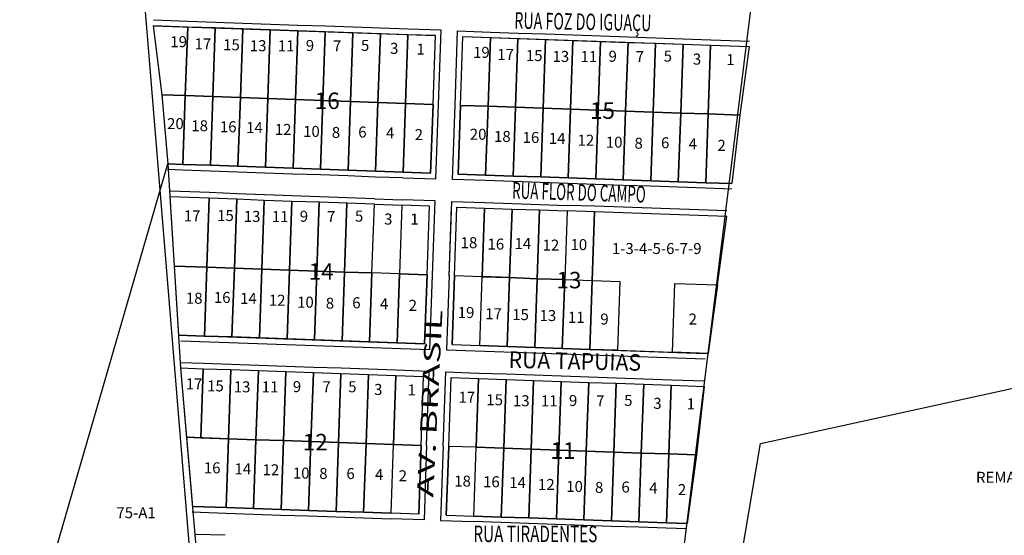
# Model space of a CAD drawing. Units: metres. Extents: x 423355 to 497533, y 7418034 to 7441460.
# Drawn here: x 440838 to 441196, y 7428009 to 7428196 of the extents above; entities that cross this region are included whole.
import ezdxf
from ezdxf.enums import TextEntityAlignment as Align

# ---------------------------------------------------------------- set-up
doc = ezdxf.new("R2010")
doc.units = ezdxf.units.M
for name, color, linetype in [('BAIRROS', 1, 'Continuous'), ('DESENHO_LOTES', 3, 'Continuous'), ('DESENHO_QUADRAS', 2, 'Continuous'), ('MEIO_FIO', 8, 'Continuous'), ('NOME_LOTES', 7, 'Continuous'), ('NOME_QUADRAS', 7, 'Continuous'), ('NOME_RUAS', 7, 'Continuous')]:
    doc.layers.add(name, color=color, linetype=linetype)
doc.styles.add('ARIAL', font='arial.ttf')

msp = doc.modelspace()

# ---------------------------------------------------------------- linework, layer by layer
at = {"layer": 'BAIRROS'}
for points in [[(440868.1307, 7428320.7015), (441117.48, 7428312.0304), (441056.8578, 7427823.3982)], [(440913.4582, 7427839.465), (440874.9348, 7428308.4576), (440868.1307, 7428320.7015)]]:
    msp.add_lwpolyline(points, dxfattribs=at)
at = {"layer": 'DESENHO_LOTES'}
for p, q in [((440898.3709, 7428168.6392), (440899.2364, 7428193.5436)), ((440899.2364, 7428193.5436), (440898.3709, 7428168.6392)), ((440908.3648, 7428168.2917), (440909.2303, 7428193.1961)), ((440909.2303, 7428193.1961), (440908.3648, 7428168.2917)), ((440918.3582, 7428167.9442), (440919.2243, 7428192.8486)), ((440919.2243, 7428192.8486), (440918.3582, 7428167.9442)), ((440928.3522, 7428167.5966), (440929.2182, 7428192.501)), ((440929.2182, 7428192.501), (440928.3522, 7428167.5966)), ((440938.3461, 7428167.2491), (440939.2122, 7428192.1535)), ((440939.2122, 7428192.1535), (440938.3461, 7428167.2491)), ((440949.2039, 7428191.806), (440948.3401, 7428166.9016)), ((440948.3401, 7428166.9016), (440949.2061, 7428191.8059)), ((440958.3301, 7428166.4735), (440959.1978, 7428191.4585)), ((440959.1995, 7428191.4584), (440958.3313, 7428166.4735)), ((440968.3247, 7428166.126), (440969.1935, 7428191.1109)), ((440969.1935, 7428191.1109), (440968.3247, 7428166.126)), ((440978.3186, 7428165.7784), (440979.1875, 7428190.7633)), ((440979.1875, 7428190.7633), (440978.3186, 7428165.7784)), ((441008.2944, 7428164.731), (441009.1633, 7428189.7159)), ((441009.1633, 7428189.7159), (441008.2944, 7428164.731)), ((441018.2952, 7428164.3832), (441019.1572, 7428189.3684)), ((441019.1572, 7428189.3684), (441018.2952, 7428164.3832)), ((441028.2892, 7428164.0357), (441029.1512, 7428189.0208)), ((441029.1512, 7428189.0208), (441028.2892, 7428164.0357)), ((441038.2831, 7428163.6881), (441039.1451, 7428188.6733)), ((441039.1451, 7428188.6733), (441038.2831, 7428163.6881)), ((441048.2771, 7428163.3406), (441049.1391, 7428188.3257)), ((441049.1391, 7428188.3257), (441048.2771, 7428163.3406)), ((441058.271, 7428162.9931), (441059.133, 7428187.9782)), ((441059.133, 7428187.9782), (441058.271, 7428162.9931)), ((441068.265, 7428162.6455), (441069.127, 7428187.6307)), ((441069.127, 7428187.6307), (441068.265, 7428162.6455)), ((441079.121, 7428187.2831), (441078.259, 7428162.298)), ((441078.259, 7428162.298), (441079.1278, 7428187.2829)), ((441088.2529, 7428161.9504), (441089.1218, 7428186.9353)), ((441089.1218, 7428186.9353), (441088.2529, 7428161.9504)), ((440889.876, 7428168.9346), (440898.3709, 7428168.6392)), ((440898.3709, 7428168.6392), (440889.876, 7428168.9346)), ((440897.5016, 7428143.6426), (440898.3709, 7428168.6392)), ((440898.3709, 7428168.6392), (440897.5016, 7428143.6426)), ((440898.3709, 7428168.6392), (440908.3648, 7428168.2917)), ((440908.3648, 7428168.2917), (440898.3709, 7428168.6392)), ((440907.4956, 7428143.2951), (440908.3648, 7428168.2917)), ((440908.3643, 7428168.2917), (440907.4956, 7428143.2951)), ((440908.3643, 7428168.2917), (440918.3582, 7428167.9442)), ((440918.3582, 7428167.9442), (440908.3643, 7428168.2917)), ((440917.4895, 7428142.9475), (440918.3582, 7428167.9442)), ((440918.3582, 7428167.9442), (440917.4895, 7428142.9475)), ((440918.3582, 7428167.9442), (440928.3522, 7428167.5966)), ((440928.3522, 7428167.5966), (440918.3582, 7428167.9442)), ((440927.4835, 7428142.6), (440928.3522, 7428167.5966)), ((440928.3522, 7428167.5966), (440927.4835, 7428142.6)), ((440928.3522, 7428167.5966), (440938.3461, 7428167.2491)), ((440938.3461, 7428167.2491), (440928.3522, 7428167.5966)), ((440937.4775, 7428142.2525), (440938.3461, 7428167.2491)), ((440938.3461, 7428167.2491), (440937.4775, 7428142.2525)), ((440938.3461, 7428167.2491), (440948.3401, 7428166.9016)), ((440948.3401, 7428166.9016), (440938.3461, 7428167.2491)), ((440947.4714, 7428141.9049), (440948.3401, 7428166.9016)), ((440948.3401, 7428166.9016), (440947.4714, 7428141.9049)), ((440948.3401, 7428166.9016), (440958.3301, 7428166.4735)), ((440958.3307, 7428166.4735), (440948.3401, 7428166.9016)), ((440957.4642, 7428141.5402), (440958.3307, 7428166.4735)), ((440958.3301, 7428166.4735), (440957.4642, 7428141.5402)), ((440968.3247, 7428166.126), (440958.3301, 7428166.4735)), ((440968.3247, 7428166.126), (440958.3307, 7428166.4735)), ((440958.3307, 7428166.4735), (440968.3247, 7428166.126)), ((440967.4558, 7428141.1411), (440968.3247, 7428166.126)), ((440968.3247, 7428166.126), (440967.4558, 7428141.1411)), ((440968.3247, 7428166.126), (440978.3186, 7428165.7784)), ((440978.3186, 7428165.7784), (440968.3247, 7428166.126)), ((440978.3186, 7428165.7784), (440977.4498, 7428140.7935)), ((440977.4504, 7428140.8107), (440978.3186, 7428165.7784)), ((440978.3186, 7428165.7784), (440988.3126, 7428165.4309)), ((440988.3126, 7428165.4309), (440978.3186, 7428165.7784)), ((441008.2944, 7428164.731), (440998.3004, 7428165.0785)), ((440998.3004, 7428165.0785), (441008.2944, 7428164.731)), ((441007.4256, 7428139.7461), (441008.2944, 7428164.731)), ((441008.2944, 7428164.731), (441007.4256, 7428139.7488)), ((441018.2952, 7428164.3832), (441008.2944, 7428164.731)), ((441008.2944, 7428164.731), (441018.2884, 7428164.3835)), ((441018.2884, 7428164.3835), (441017.4264, 7428139.3983)), ((441017.4264, 7428139.3983), (441018.2952, 7428164.3832)), ((441028.2892, 7428164.0357), (441018.2952, 7428164.3832)), ((441018.2952, 7428164.3832), (441028.2892, 7428164.0357)), ((441027.4203, 7428139.0508), (441028.2892, 7428164.0357)), ((441028.2892, 7428164.0357), (441027.4203, 7428139.0508)), ((441038.2831, 7428163.6881), (441028.2892, 7428164.0357)), ((441028.2892, 7428164.0357), (441038.2831, 7428163.6881)), ((441037.4143, 7428138.7032), (441038.2831, 7428163.6881)), ((441038.2831, 7428163.6881), (441037.4143, 7428138.7032)), ((441048.2771, 7428163.3406), (441038.2831, 7428163.6881)), ((441038.2831, 7428163.6881), (441048.2771, 7428163.3406)), ((441047.4082, 7428138.3557), (441048.2771, 7428163.3406)), ((441048.2771, 7428163.3406), (441047.4082, 7428138.3557)), ((441058.271, 7428162.9931), (441048.2771, 7428163.3406)), ((441048.2771, 7428163.3406), (441058.271, 7428162.9931)), ((441057.4022, 7428138.0082), (441058.271, 7428162.9931)), ((441058.271, 7428162.9931), (441057.4022, 7428138.0082)), ((441068.265, 7428162.6455), (441058.271, 7428162.9931)), ((441058.271, 7428162.9931), (441068.265, 7428162.6455)), ((441067.3962, 7428137.6606), (441068.265, 7428162.6455)), ((441068.265, 7428162.6455), (441067.3962, 7428137.6606)), ((441078.259, 7428162.298), (441068.265, 7428162.6455)), ((441068.265, 7428162.6455), (441078.259, 7428162.298)), ((441077.3901, 7428137.3131), (441078.259, 7428162.298)), ((441078.259, 7428162.298), (441077.3901, 7428137.3131)), ((441088.2529, 7428161.9504), (441078.259, 7428162.298)), ((441078.259, 7428162.298), (441088.2529, 7428161.9504)), ((441087.3841, 7428136.9656), (441088.2529, 7428161.9504)), ((441088.2529, 7428161.9504), (441087.3841, 7428136.9656)), ((441099.746, 7428161.5508), (441088.2529, 7428161.9504)), ((441088.2529, 7428161.9504), (441099.746, 7428161.5508)), ((440906.1855, 7428106.2494), (440907.06, 7428131.396)), ((440907.0606, 7428131.3959), (440906.1855, 7428106.2494)), ((440916.1795, 7428105.9019), (440917.0515, 7428130.9676)), ((440917.0515, 7428130.9676), (440916.1795, 7428105.9019)), ((440926.1734, 7428105.5543), (440927.0423, 7428130.5392)), ((440927.0423, 7428130.5392), (440926.1734, 7428105.5543)), ((440936.1674, 7428105.2068), (440937.0362, 7428130.1917)), ((440937.0362, 7428130.1917), (440936.1674, 7428105.2068)), ((440946.1614, 7428104.8592), (440947.0302, 7428129.8441)), ((440947.0302, 7428129.8441), (440946.1614, 7428104.8592)), ((440956.1553, 7428104.5117), (440957.0242, 7428129.4966)), ((440957.0242, 7428129.4966), (440956.1553, 7428104.5117)), ((440966.1493, 7428104.1642), (440967.0181, 7428129.1491)), ((440966.1493, 7428104.1642), (440967.0181, 7428129.1491)), ((440977.0121, 7428128.8015), (440976.1432, 7428103.8166)), ((440977.0121, 7428128.8015), (440976.1432, 7428103.8166)), ((441007.0186, 7428127.753), (441006.1507, 7428102.7937)), ((441006.1525, 7428102.8461), (441007.0186, 7428127.753)), ((441016.1464, 7428102.4973), (441017.0126, 7428127.4055)), ((441017.0126, 7428127.4055), (441016.1464, 7428102.4973)), ((441026.1386, 7428102.0974), (441027.0066, 7428127.0579)), ((441027.0066, 7428127.0579), (441026.1386, 7428102.0986)), ((441037.0005, 7428126.7104), (441036.1326, 7428101.7511)), ((441037.0005, 7428126.7104), (441036.1326, 7428101.7511)), ((441046.9954, 7428126.3897), (441046.1265, 7428101.4035)), ((441046.1266, 7428101.4048), (441046.9954, 7428126.3897)), ((441107.2639, 7428042.2536), (441404.3901, 7428107.1481)), ((440894.3349, 7428106.6754), (440906.1855, 7428106.2494)), ((440906.1855, 7428106.2494), (440894.3349, 7428106.6754)), ((440905.3167, 7428081.2645), (440906.1855, 7428106.2494)), ((440906.1855, 7428106.2494), (440905.3167, 7428081.2645)), ((440906.1855, 7428106.2494), (440916.1795, 7428105.9019)), ((440916.1795, 7428105.9019), (440906.1855, 7428106.2494)), ((440915.3106, 7428080.917), (440916.1795, 7428105.9019)), ((440916.1795, 7428105.9019), (440915.3106, 7428080.917)), ((440916.1795, 7428105.9019), (440926.1734, 7428105.5543)), ((440926.1734, 7428105.5543), (440916.1795, 7428105.9019)), ((440925.3046, 7428080.5694), (440926.1734, 7428105.5543)), ((440926.1734, 7428105.5543), (440925.3046, 7428080.5694)), ((440926.1734, 7428105.5543), (440936.1674, 7428105.2068)), ((440936.1674, 7428105.2068), (440926.1734, 7428105.5543)), ((440935.2985, 7428080.2219), (440936.1674, 7428105.2068)), ((440936.1674, 7428105.2068), (440935.2985, 7428080.2219)), ((440936.1674, 7428105.2068), (440946.1614, 7428104.8592)), ((440946.1614, 7428104.8592), (440936.1674, 7428105.2068)), ((440945.2925, 7428079.8743), (440946.1614, 7428104.8592)), ((440946.1614, 7428104.8592), (440945.2925, 7428079.8743)), ((440946.1614, 7428104.8592), (440956.1553, 7428104.5117)), ((440956.1553, 7428104.5117), (440946.1614, 7428104.8592)), ((440955.2865, 7428079.5268), (440956.1553, 7428104.5117)), ((440956.1553, 7428104.5117), (440955.2865, 7428079.5268)), ((440956.1553, 7428104.5117), (440966.1493, 7428104.1642)), ((440966.1493, 7428104.1642), (440956.1553, 7428104.5117)), ((440965.2804, 7428079.1793), (440966.1493, 7428104.1642)), ((440966.1493, 7428104.1642), (440965.2804, 7428079.1793)), ((440976.1432, 7428103.8166), (440966.1493, 7428104.1642)), ((440976.1432, 7428103.8166), (440966.1493, 7428104.1642)), ((440975.2744, 7428078.8317), (440976.1432, 7428103.8166)), ((440976.1432, 7428103.8166), (440975.2744, 7428078.8317)), ((440986.1372, 7428103.4691), (440976.1432, 7428103.8166)), ((440976.1432, 7428103.8166), (440986.1372, 7428103.4691)), ((440986.1372, 7428103.4691), (440976.1432, 7428103.8166)), ((441006.1511, 7428102.8065), (440996.1558, 7428103.1156)), ((441006.1507, 7428102.7937), (440996.1567, 7428103.1412)), ((441005.2818, 7428077.8088), (441006.1507, 7428102.7937)), ((441005.2818, 7428077.8088), (441006.1507, 7428102.7937)), ((441006.1507, 7428102.7937), (441016.1455, 7428102.4717)), ((441016.1464, 7428102.4973), (441006.1525, 7428102.8461)), ((441015.2758, 7428077.4613), (441016.1455, 7428102.4717)), ((441016.1455, 7428102.4717), (441015.2758, 7428077.4613)), ((441016.1455, 7428102.4717), (441026.1386, 7428102.0974)), ((441026.1386, 7428102.0986), (441016.1464, 7428102.4973)), ((441025.2698, 7428077.1137), (441026.1386, 7428102.0986)), ((441026.1386, 7428102.0974), (441025.2698, 7428077.1137)), ((441026.1386, 7428102.0986), (441036.1326, 7428101.7511)), ((441036.1326, 7428101.7511), (441026.1386, 7428102.0974)), ((441035.2637, 7428076.7662), (441036.1326, 7428101.7511)), ((441036.1326, 7428101.7511), (441035.2637, 7428076.7662)), ((441036.1326, 7428101.7511), (441046.1266, 7428101.4048)), ((441036.1326, 7428101.7511), (441046.1265, 7428101.4035)), ((441045.2577, 7428076.4186), (441046.1265, 7428101.4035)), ((441046.1265, 7428101.4035), (441045.2577, 7428076.4186)), ((441046.1265, 7428101.4035), (441056.1205, 7428101.0573)), ((441046.1265, 7428101.4035), (441056.1205, 7428101.056)), ((441056.1205, 7428101.0573), (441055.2516, 7428076.0711)), ((441056.1205, 7428101.056), (441055.2516, 7428076.0711)), ((441075.2395, 7428075.376), (441076.1084, 7428100.3609)), ((441075.2395, 7428075.376), (441076.1084, 7428100.3609)), ((441076.1084, 7428100.3609), (441091.599, 7428099.8222)), ((441076.1084, 7428100.3609), (441091.599, 7428099.8222)), ((440904.0309, 7428044.2869), (440904.8997, 7428069.2718)), ((440904.8997, 7428069.2718), (440904.0309, 7428044.2869)), ((440914.0248, 7428043.9393), (440914.8937, 7428068.9242)), ((440914.8936, 7428068.9242), (440914.0248, 7428043.9393)), ((440924.0188, 7428043.5918), (440924.8876, 7428068.5767)), ((440924.8876, 7428068.5767), (440924.0188, 7428043.5918)), ((440934.8815, 7428068.2291), (440934.0127, 7428043.2442)), ((440934.0128, 7428043.2442), (440934.8815, 7428068.2291)), ((440944.0066, 7428042.8967), (440944.8755, 7428067.8816)), ((440944.8755, 7428067.8816), (440944.0066, 7428042.8967)), ((440954.0006, 7428042.5492), (440954.8694, 7428067.5341)), ((440954.8694, 7428067.5341), (440954.0006, 7428042.5492)), ((440963.9945, 7428042.2016), (440964.8634, 7428067.1865)), ((440964.8634, 7428067.1865), (440963.9945, 7428042.2016)), ((440973.9885, 7428041.8541), (440974.8574, 7428066.839)), ((440974.8573, 7428066.839), (440973.9885, 7428041.8541)), ((441003.9959, 7428040.8312), (441004.8648, 7428065.816)), ((441004.8648, 7428065.816), (441003.9959, 7428040.8312)), ((441013.9899, 7428040.4836), (441014.8587, 7428065.4685)), ((441014.8587, 7428065.4685), (441013.9899, 7428040.4836)), ((441023.9839, 7428040.1361), (441024.8527, 7428065.121)), ((441024.8527, 7428065.121), (441023.9839, 7428040.1361)), ((441034.8467, 7428064.7734), (441033.9778, 7428039.7885)), ((441033.9779, 7428039.7917), (441034.8467, 7428064.7734)), ((441043.9663, 7428039.4444), (441044.8406, 7428064.4259)), ((441044.8406, 7428064.4259), (441043.9663, 7428039.4444)), ((441053.966, 7428039.0999), (441054.8346, 7428064.0784)), ((441054.8346, 7428064.0784), (441053.966, 7428039.0999)), ((441063.9599, 7428038.7523), (441064.8285, 7428063.7308)), ((441064.8285, 7428063.7308), (441063.9599, 7428038.7523)), ((441073.9539, 7428038.4048), (441074.8225, 7428063.3833)), ((441074.8225, 7428063.3833), (441073.9539, 7428038.4048)), ((440904.0309, 7428044.2869), (440898.791, 7428044.4691)), ((440898.791, 7428044.4691), (440904.0309, 7428044.2869)), ((440914.0248, 7428043.9393), (440898.791, 7428044.4691)), ((440914.0248, 7428043.9393), (440904.0309, 7428044.2869)), ((440904.0309, 7428044.2869), (440914.0248, 7428043.9393)), ((440913.1545, 7428018.9118), (440914.0248, 7428043.9393)), ((440914.0248, 7428043.9393), (440913.1545, 7428018.9118)), ((440914.0248, 7428043.9393), (440924.0188, 7428043.5918)), ((440924.0188, 7428043.5918), (440914.0248, 7428043.9393)), ((440923.1485, 7428018.5643), (440924.0188, 7428043.5918)), ((440924.0188, 7428043.5918), (440923.1485, 7428018.5643)), ((440924.0188, 7428043.5918), (440934.0128, 7428043.2442)), ((440934.0128, 7428043.2442), (440924.0188, 7428043.5918)), ((440933.1424, 7428018.2167), (440934.0128, 7428043.2442)), ((440934.0127, 7428043.2442), (440933.1424, 7428018.2167)), ((440944.0066, 7428042.8967), (440934.0127, 7428043.2442)), ((440934.0128, 7428043.2442), (440944.0066, 7428042.8967)), ((440943.1364, 7428017.8692), (440944.0066, 7428042.8967)), ((440944.0066, 7428042.8967), (440943.1364, 7428017.8692)), ((440944.0066, 7428042.8967), (440954.0006, 7428042.5492)), ((440954.0006, 7428042.5492), (440944.0066, 7428042.8967)), ((440953.1303, 7428017.5217), (440954.0006, 7428042.5492)), ((440954.0006, 7428042.5492), (440953.1303, 7428017.5217)), ((440954.0006, 7428042.5492), (440963.9945, 7428042.2016)), ((440963.9945, 7428042.2016), (440954.0006, 7428042.5492)), ((440963.1257, 7428017.2167), (440963.9945, 7428042.2016)), ((440963.9945, 7428042.2016), (440963.1257, 7428017.2167)), ((440963.9945, 7428042.2016), (440973.9885, 7428041.8541)), ((440973.9885, 7428041.8541), (440963.9945, 7428042.2016)), ((440973.1197, 7428016.8692), (440973.9885, 7428041.8541)), ((440973.1197, 7428016.8692), (440973.9885, 7428041.8541)), ((440983.9832, 7428041.5271), (440973.9885, 7428041.8541)), ((440973.9885, 7428041.8541), (440983.9824, 7428041.5065)), ((440973.9885, 7428041.8541), (440983.9832, 7428041.5271)), ((441003.9959, 7428040.8312), (440994.002, 7428041.1787)), ((441003.9959, 7428040.8312), (440994.002, 7428041.1787)), ((441003.1271, 7428015.8463), (441003.9959, 7428040.8312)), ((441003.1271, 7428015.8463), (441003.9959, 7428040.8312)), ((441013.9899, 7428040.4836), (441003.9959, 7428040.8312)), ((441003.9959, 7428040.8312), (441013.9899, 7428040.4836)), ((441013.121, 7428015.4987), (441013.9899, 7428040.4836)), ((441013.9899, 7428040.4836), (441013.121, 7428015.4987)), ((441023.9839, 7428040.1361), (441013.9899, 7428040.4836)), ((441013.9899, 7428040.4836), (441023.9839, 7428040.1361)), ((441023.115, 7428015.1512), (441023.9839, 7428040.1361)), ((441023.9839, 7428040.1361), (441023.115, 7428015.1512)), ((441033.9778, 7428039.7885), (441023.9839, 7428040.1361)), ((441023.9839, 7428040.1361), (441033.9778, 7428039.7885)), ((441033.109, 7428014.8036), (441033.9778, 7428039.7885)), ((441033.9778, 7428039.7885), (441033.109, 7428014.8036)), ((441033.9778, 7428039.7885), (441043.9663, 7428039.4444)), ((441043.9663, 7428039.4444), (441033.9779, 7428039.7917)), ((441043.1029, 7428014.4561), (441043.9663, 7428039.4444)), ((441043.9663, 7428039.4444), (441043.1029, 7428014.4561)), ((441053.9605, 7428039.1001), (441043.9663, 7428039.4444)), ((441043.9663, 7428039.4444), (441053.9605, 7428039.1001)), ((441053.9605, 7428039.1001), (441053.0969, 7428014.1086)), ((441053.0969, 7428014.1086), (441053.966, 7428039.0999)), ((441063.9599, 7428038.7523), (441053.966, 7428039.0999)), ((441053.966, 7428039.0999), (441063.9599, 7428038.7523)), ((441095.4474, 7427972.3868), (441107.2642, 7428042.2556)), ((441063.0908, 7428013.761), (441063.9599, 7428038.7523)), ((441063.9599, 7428038.7523), (441063.0908, 7428013.761)), ((441073.9539, 7428038.4048), (441063.9599, 7428038.7523)), ((441063.9599, 7428038.7523), (441073.9539, 7428038.4048)), ((441073.0848, 7428013.4135), (441073.9539, 7428038.4048)), ((441073.9539, 7428038.4048), (441073.0848, 7428013.4135)), ((441083.9478, 7428038.0573), (441073.9539, 7428038.4048)), ((441073.9539, 7428038.4048), (441083.9478, 7428038.0573))]:
    msp.add_line(p, q, dxfattribs=at)
at = {"layer": 'DESENHO_QUADRAS'}
for p, q in [((440886.7439, 7428193.9781), (440989.1814, 7428190.4158)), ((440899.2364, 7428193.5436), (440886.7439, 7428193.9781)), ((440886.7439, 7428193.9781), (440889.876, 7428168.9346)), ((440909.2303, 7428193.1961), (440899.2364, 7428193.5436)), ((440919.2243, 7428192.8486), (440909.2303, 7428193.1961)), ((440929.2182, 7428192.501), (440919.2243, 7428192.8486)), ((440939.2122, 7428192.1535), (440929.2182, 7428192.501)), ((440949.2061, 7428191.8059), (440939.2122, 7428192.1535)), ((440959.1978, 7428191.4585), (440949.2039, 7428191.806)), ((440969.1935, 7428191.1109), (440959.1995, 7428191.4584)), ((440979.1875, 7428190.7633), (440969.1935, 7428191.1109)), ((440989.1814, 7428190.4158), (440979.1875, 7428190.7633)), ((440988.3126, 7428165.4309), (440989.1814, 7428190.4158)), ((440998.3004, 7428165.0785), (440999.1693, 7428190.0634)), ((440999.1693, 7428190.0634), (441103.1133, 7428186.4488)), ((440999.1693, 7428190.0634), (441009.1633, 7428189.7159)), ((441009.1633, 7428189.7159), (441019.1572, 7428189.3684)), ((441019.1572, 7428189.3684), (441029.1512, 7428189.0208)), ((441029.1512, 7428189.0208), (441039.1451, 7428188.6733)), ((441039.1451, 7428188.6733), (441049.1391, 7428188.3257)), ((441049.1391, 7428188.3257), (441059.133, 7428187.9782)), ((441059.133, 7428187.9782), (441069.127, 7428187.6307)), ((441069.127, 7428187.6307), (441079.121, 7428187.2831)), ((441079.1278, 7428187.2829), (441089.1218, 7428186.9353)), ((441089.1218, 7428186.9353), (441103.1133, 7428186.4488)), ((441103.1133, 7428186.4488), (441099.746, 7428161.5508)), ((440889.876, 7428168.9346), (440892.0049, 7428143.8338)), ((440987.4437, 7428140.446), (440988.3126, 7428165.4309)), ((440988.3126, 7428165.4309), (440987.4437, 7428140.446)), ((440987.4437, 7428140.446), (440988.3126, 7428165.4309)), ((440997.4384, 7428140.0934), (440998.3004, 7428165.0785)), ((440998.3004, 7428165.0785), (440997.4384, 7428140.0934)), ((440997.4384, 7428140.0934), (440998.3004, 7428165.0785)), ((441099.746, 7428161.5508), (441096.8783, 7428136.6354)), ((440838.2272, 7427958.6511), (440892.0049, 7428143.8338)), ((440892.0049, 7428143.8338), (440896.6623, 7428069.5582)), ((440897.5016, 7428143.6426), (440892.0049, 7428143.8338)), ((440892.0049, 7428143.8338), (440897.5016, 7428143.6426)), ((440907.4956, 7428143.2951), (440897.5016, 7428143.6426)), ((440897.5016, 7428143.6426), (440907.4956, 7428143.2951)), ((440917.4895, 7428142.9475), (440907.4956, 7428143.2951)), ((440907.4956, 7428143.2951), (440917.4895, 7428142.9475)), ((440927.4835, 7428142.6), (440917.4895, 7428142.9475)), ((440917.4895, 7428142.9475), (440927.4835, 7428142.6)), ((440937.4775, 7428142.2525), (440927.4835, 7428142.6)), ((440927.4835, 7428142.6), (440937.4775, 7428142.2525)), ((440947.4714, 7428141.9049), (440937.4775, 7428142.2525)), ((440937.4775, 7428142.2525), (440947.4714, 7428141.9049)), ((440957.4642, 7428141.5402), (440947.4714, 7428141.9049)), ((440947.4714, 7428141.9049), (440957.4642, 7428141.5402)), ((440967.4558, 7428141.1411), (440957.4642, 7428141.5402)), ((440957.4642, 7428141.5402), (440967.4558, 7428141.1411)), ((440977.4498, 7428140.7935), (440967.4558, 7428141.1411)), ((440967.4558, 7428141.1411), (440977.4504, 7428140.8107)), ((440987.4437, 7428140.446), (440977.4498, 7428140.7935)), ((440977.4498, 7428140.7935), (440987.4437, 7428140.446)), ((440987.4437, 7428140.446), (440987.4437, 7428140.446)), ((440997.4384, 7428140.0934), (440997.4384, 7428140.0934)), ((440997.4384, 7428140.0934), (441007.4324, 7428139.7459)), ((441007.4324, 7428139.7459), (440997.4384, 7428140.0934)), ((441017.4264, 7428139.3983), (441007.4256, 7428139.7461)), ((441007.4324, 7428139.7459), (441017.4264, 7428139.3983)), ((441017.4264, 7428139.3983), (441027.4203, 7428139.0508)), ((441027.4203, 7428139.0508), (441017.4264, 7428139.3983)), ((441027.4203, 7428139.0508), (441037.4143, 7428138.7032)), ((441037.4143, 7428138.7032), (441027.4203, 7428139.0508)), ((441037.4143, 7428138.7032), (441047.4082, 7428138.3557)), ((441047.4082, 7428138.3557), (441037.4143, 7428138.7032)), ((441047.4082, 7428138.3557), (441057.4022, 7428138.0082)), ((441057.4022, 7428138.0082), (441047.4082, 7428138.3557)), ((441057.4022, 7428138.0082), (441067.3962, 7428137.6606)), ((441067.3962, 7428137.6606), (441057.4022, 7428138.0082)), ((441067.3962, 7428137.6606), (441077.3901, 7428137.3131)), ((441077.3901, 7428137.3131), (441067.3962, 7428137.6606)), ((441077.3901, 7428137.3131), (441087.3841, 7428136.9656)), ((441087.3841, 7428136.9656), (441077.3901, 7428137.3131)), ((441087.3841, 7428136.9656), (441096.8783, 7428136.6354)), ((441096.8783, 7428136.6354), (441087.3841, 7428136.9656)), ((440907.06, 7428131.396), (440892.7536, 7428131.8935)), ((440892.7536, 7428131.8935), (440894.3349, 7428106.6754)), ((440917.0515, 7428130.9676), (440907.0606, 7428131.3959)), ((440927.0423, 7428130.5392), (440917.0515, 7428130.9676)), ((440937.0362, 7428130.1917), (440927.0423, 7428130.5392)), ((440947.0302, 7428129.8441), (440937.0362, 7428130.1917)), ((440957.0242, 7428129.4966), (440947.0302, 7428129.8441)), ((440967.0181, 7428129.1491), (440957.0242, 7428129.4966)), ((440967.0181, 7428129.1491), (440977.0121, 7428128.8015)), ((440987.006, 7428128.454), (440977.0121, 7428128.8015)), ((440986.1372, 7428103.4691), (440987.006, 7428128.454)), ((440994.157, 7428103.1852), (440995.0259, 7428128.1701)), ((440996.1558, 7428103.1156), (440997.0247, 7428128.1005)), ((440997.0247, 7428128.1005), (441007.0186, 7428127.753)), ((441007.0186, 7428127.753), (441017.0126, 7428127.4055)), ((441017.0126, 7428127.4055), (441027.0066, 7428127.0579)), ((441027.0066, 7428127.0579), (441037.0005, 7428126.7104)), ((441046.9954, 7428126.3897), (441037.0005, 7428126.7104)), ((441094.9664, 7428124.7215), (441046.9954, 7428126.3897)), ((441091.599, 7428099.8222), (441094.9664, 7428124.7215)), ((440894.3349, 7428106.6754), (440895.9078, 7428081.5917)), ((440985.2683, 7428078.4842), (440986.1372, 7428103.4691)), ((440986.1372, 7428103.4691), (440985.2683, 7428078.4842)), ((440985.2683, 7428078.4842), (440986.1372, 7428103.4691)), ((440995.2879, 7428078.1563), (440996.1567, 7428103.1412)), ((440996.1567, 7428103.1412), (440995.2879, 7428078.1563)), ((441091.599, 7428099.8222), (441088.2317, 7428074.9242)), ((440905.3167, 7428081.2645), (440895.9078, 7428081.5917)), ((440895.9078, 7428081.5917), (440905.3167, 7428081.2645)), ((440896.8219, 7428081.5599), (440985.2683, 7428078.4842)), ((440915.3106, 7428080.917), (440905.3167, 7428081.2645)), ((440905.3167, 7428081.2645), (440915.3106, 7428080.917)), ((440925.3046, 7428080.5694), (440915.3106, 7428080.917)), ((440915.3106, 7428080.917), (440925.3046, 7428080.5694)), ((440935.2985, 7428080.2219), (440925.3046, 7428080.5694)), ((440925.3046, 7428080.5694), (440935.2985, 7428080.2219)), ((440945.2925, 7428079.8743), (440935.2985, 7428080.2219)), ((440935.2985, 7428080.2219), (440945.2925, 7428079.8743)), ((440955.2865, 7428079.5268), (440945.2925, 7428079.8743)), ((440945.2925, 7428079.8743), (440955.2865, 7428079.5268)), ((440965.2804, 7428079.1793), (440955.2865, 7428079.5268)), ((440955.2865, 7428079.5268), (440965.2804, 7428079.1793)), ((440975.2744, 7428078.8317), (440965.2804, 7428079.1793)), ((440965.2804, 7428079.1793), (440975.2744, 7428078.8317)), ((440985.2683, 7428078.4842), (440975.2744, 7428078.8317)), ((440975.2744, 7428078.8317), (440985.2683, 7428078.4842)), ((440985.2683, 7428078.4842), (440985.2683, 7428078.4842)), ((440995.2879, 7428078.1563), (440995.2879, 7428078.1563)), ((440995.2879, 7428078.1563), (441005.2818, 7428077.8088)), ((440995.2879, 7428078.1563), (441087.2323, 7428074.959)), ((441005.2818, 7428077.8088), (441015.2758, 7428077.4613)), ((441015.2758, 7428077.4613), (441005.2818, 7428077.8088)), ((441015.2758, 7428077.4613), (441025.2698, 7428077.1137)), ((441025.2698, 7428077.1137), (441015.2758, 7428077.4613)), ((441025.2698, 7428077.1137), (441035.2637, 7428076.7662)), ((441035.2637, 7428076.7662), (441025.2698, 7428077.1137)), ((441035.2637, 7428076.7662), (441045.2577, 7428076.4186)), ((441045.2577, 7428076.4186), (441035.2637, 7428076.7662)), ((441045.2577, 7428076.4186), (441055.2516, 7428076.0711)), ((441055.2516, 7428076.0711), (441045.2577, 7428076.4186)), ((441055.2516, 7428076.0711), (441075.2395, 7428075.376)), ((441075.2395, 7428075.376), (441088.2317, 7428074.9242)), ((441088.2317, 7428074.9242), (441075.2395, 7428075.376)), ((440896.6623, 7428069.5582), (440907.2412, 7427944.8725)), ((440904.8997, 7428069.2718), (440896.6623, 7428069.5582)), ((440896.6623, 7428069.5582), (440898.791, 7428044.4691)), ((440914.8937, 7428068.9242), (440904.8997, 7428069.2718)), ((440924.8876, 7428068.5767), (440914.8936, 7428068.9242)), ((440934.8815, 7428068.2291), (440924.8876, 7428068.5767)), ((440944.8755, 7428067.8816), (440934.8815, 7428068.2291)), ((440954.8694, 7428067.5341), (440944.8755, 7428067.8816)), ((440964.8634, 7428067.1865), (440954.8694, 7428067.5341)), ((440974.8574, 7428066.839), (440964.8634, 7428067.1865)), ((440984.8513, 7428066.4914), (440974.8573, 7428066.839)), ((440983.9824, 7428041.5065), (440984.8513, 7428066.4914)), ((440994.002, 7428041.1787), (440994.8708, 7428066.1636)), ((440994.8708, 7428066.1636), (441004.8648, 7428065.816)), ((441004.8648, 7428065.816), (441014.8587, 7428065.4685)), ((441014.8587, 7428065.4685), (441024.8527, 7428065.121)), ((441024.8527, 7428065.121), (441034.8467, 7428064.7734)), ((441034.8467, 7428064.7734), (441044.8406, 7428064.4259)), ((441044.8406, 7428064.4259), (441054.8346, 7428064.0784)), ((441054.8346, 7428064.0784), (441064.8285, 7428063.7308)), ((441064.8285, 7428063.7308), (441074.8225, 7428063.3833)), ((441074.8225, 7428063.3833), (441086.8153, 7428062.9662)), ((441086.8153, 7428062.9662), (441083.9478, 7428038.0573)), ((440898.791, 7428044.4691), (440900.9233, 7428019.3371)), ((440983.1143, 7428016.5422), (440983.9832, 7428041.5271)), ((440983.9832, 7428041.5271), (440983.1143, 7428016.5422)), ((440993.1331, 7428016.1938), (440994.002, 7428041.1787)), ((440994.002, 7428041.1787), (440993.1331, 7428016.1938)), ((441083.9478, 7428038.0573), (441080.5803, 7428013.1528)), ((440913.1545, 7428018.9118), (440900.9233, 7428019.3371)), ((440900.9233, 7428019.3371), (440913.1545, 7428018.9118)), ((440923.1485, 7428018.5643), (440913.1545, 7428018.9118)), ((440913.1545, 7428018.9118), (440923.1485, 7428018.5643)), ((440933.1424, 7428018.2167), (440923.1485, 7428018.5643)), ((440923.1485, 7428018.5643), (440933.1424, 7428018.2167)), ((440943.1364, 7428017.8692), (440933.1424, 7428018.2167)), ((440933.1424, 7428018.2167), (440943.1364, 7428017.8692)), ((440953.1303, 7428017.5217), (440943.1364, 7428017.8692)), ((440943.1364, 7428017.8692), (440953.1303, 7428017.5217)), ((440963.1257, 7428017.2167), (440953.1303, 7428017.5217)), ((440953.1303, 7428017.5217), (440963.1257, 7428017.2167)), ((440963.1257, 7428017.2167), (440973.1197, 7428016.8692)), ((440973.1197, 7428016.8692), (440963.1257, 7428017.2167)), ((440963.1257, 7428017.2167), (440973.1197, 7428016.8692)), ((440983.1143, 7428016.5422), (440973.1197, 7428016.8692)), ((440983.1143, 7428016.5422), (440983.1143, 7428016.5422)), ((440993.1331, 7428016.1938), (440993.1331, 7428016.1938)), ((440993.1331, 7428016.1938), (441003.1271, 7428015.8463)), ((441003.1271, 7428015.8463), (441013.121, 7428015.4987)), ((441013.121, 7428015.4987), (441003.1271, 7428015.8463)), ((441013.121, 7428015.4987), (441023.115, 7428015.1512)), ((441023.115, 7428015.1512), (441013.121, 7428015.4987)), ((441023.115, 7428015.1512), (441033.109, 7428014.8036)), ((441033.109, 7428014.8036), (441023.115, 7428015.1512)), ((441033.109, 7428014.8036), (441043.1029, 7428014.4561)), ((441043.1029, 7428014.4561), (441033.109, 7428014.8036)), ((441043.1029, 7428014.4561), (441053.0969, 7428014.1086)), ((441053.0969, 7428014.1086), (441043.1029, 7428014.4561)), ((441053.0969, 7428014.1086), (441063.0908, 7428013.761)), ((441063.0908, 7428013.761), (441053.0969, 7428014.1086)), ((441063.0908, 7428013.761), (441073.0848, 7428013.4135)), ((441073.0848, 7428013.4135), (441063.0908, 7428013.761)), ((441073.0848, 7428013.4135), (441080.5803, 7428013.1528)), ((441080.5803, 7428013.1528), (441073.0848, 7428013.4135))]:
    msp.add_line(p, q, dxfattribs=at)
at = {"layer": 'MEIO_FIO'}
for p, q in [((440899.3059, 7428195.5424), (440886.8134, 7428195.9768)), ((440909.2998, 7428195.1949), (440899.3059, 7428195.5424)), ((440919.2938, 7428194.8473), (440909.2998, 7428195.1949)), ((440929.2877, 7428194.4998), (440919.2938, 7428194.8473)), ((440939.2817, 7428194.1523), (440929.2877, 7428194.4998)), ((440949.2757, 7428193.8047), (440939.2817, 7428194.1523)), ((440959.2674, 7428193.4573), (440949.2734, 7428193.8048)), ((440969.263, 7428193.1097), (440959.2691, 7428193.4572)), ((440979.257, 7428192.7621), (440969.263, 7428193.1097)), ((440991.2497, 7428192.3451), (440979.257, 7428192.7621)), ((440990.3114, 7428165.3614), (440991.2497, 7428192.3451)), ((440996.3017, 7428165.1481), (440997.24, 7428192.1317)), ((440997.24, 7428192.1317), (441009.2328, 7428191.7147)), ((441009.2328, 7428191.7147), (441019.2267, 7428191.3672)), ((441019.2267, 7428191.3672), (441029.2207, 7428191.0196)), ((441029.2207, 7428191.0196), (441039.2146, 7428190.6721)), ((441039.2146, 7428190.6721), (441049.2086, 7428190.3245)), ((441049.2086, 7428190.3245), (441059.2026, 7428189.977)), ((441059.2026, 7428189.977), (441069.1965, 7428189.6295)), ((441069.1965, 7428189.6295), (441079.1905, 7428189.2819)), ((441079.1973, 7428189.2817), (441089.1913, 7428188.9341)), ((441089.1913, 7428188.9341), (441103.1828, 7428188.4476)), ((440989.373, 7428138.3777), (440990.3114, 7428165.3614)), ((440995.3707, 7428138.1641), (440996.3016, 7428165.1475)), ((440891.9354, 7428141.835), (440897.4321, 7428141.6438)), ((440897.4321, 7428141.6438), (440907.4261, 7428141.2963)), ((440907.4261, 7428141.2963), (440917.42, 7428140.9487)), ((440917.42, 7428140.9487), (440927.414, 7428140.6012)), ((440927.414, 7428140.6012), (440937.4079, 7428140.2537)), ((440937.4079, 7428140.2537), (440947.4019, 7428139.9061)), ((440947.3985, 7428139.9062), (440957.3913, 7428139.5415)), ((440957.3844, 7428139.5418), (440967.376, 7428139.1427)), ((440967.3897, 7428139.1422), (440977.3843, 7428138.8118)), ((440977.3803, 7428138.7947), (440989.373, 7428138.3777)), ((441007.3629, 7428137.7471), (440995.3707, 7428138.1641)), ((441017.3569, 7428137.3995), (441007.356, 7428137.7473)), ((441027.3508, 7428137.052), (441017.3569, 7428137.3995)), ((441037.3448, 7428136.7045), (441027.3508, 7428137.052)), ((441047.3387, 7428136.3569), (441037.3448, 7428136.7045)), ((441057.3327, 7428136.0094), (441047.3387, 7428136.3569)), ((441067.3267, 7428135.6618), (441057.3327, 7428136.0094)), ((441077.3206, 7428135.3143), (441067.3267, 7428135.6618)), ((440907.1295, 7428133.3948), (440892.8232, 7428133.8923)), ((440917.1371, 7428132.9657), (440907.1463, 7428133.3941)), ((440927.128, 7428132.5374), (440917.1371, 7428132.9657)), ((440937.1058, 7428132.1905), (440927.1118, 7428132.538)), ((440947.0997, 7428131.8429), (440937.1058, 7428132.1905)), ((440957.0937, 7428131.4954), (440947.0997, 7428131.8429)), ((441087.3146, 7428134.9668), (441077.3206, 7428135.3143)), ((441096.8088, 7428134.6366), (441087.3146, 7428134.9668)), ((440967.0876, 7428131.1479), (440957.0937, 7428131.4954)), ((440967.0876, 7428131.1479), (440977.0816, 7428130.8003)), ((440989.0743, 7428130.3833), (440977.0816, 7428130.8003)), ((440988.136, 7428103.3996), (440989.0743, 7428130.3833)), ((440994.157, 7428103.1852), (440995.0954, 7428130.1688)), ((440995.0954, 7428130.1688), (441007.0882, 7428129.7518)), ((441007.0882, 7428129.7518), (441017.0821, 7428129.4043)), ((441017.0821, 7428129.4043), (441027.0761, 7428129.0567)), ((441027.0761, 7428129.0567), (441037.07, 7428128.7092)), ((441047.0596, 7428128.3887), (441037.0647, 7428128.7094)), ((441095.0359, 7428126.7203), (441047.0649, 7428128.3885)), ((440987.1976, 7428076.4159), (440988.136, 7428103.3996)), ((440994.1579, 7428103.2107), (440993.2196, 7428076.2271)), ((440896.7524, 7428079.5611), (440987.1976, 7428076.4159)), ((440993.2196, 7428076.2271), (441087.1628, 7428072.9602)), ((440904.9692, 7428071.2705), (440896.7318, 7428071.557)), ((440914.9632, 7428070.923), (440904.9692, 7428071.2705)), ((440924.9571, 7428070.5755), (440914.9631, 7428070.923)), ((440934.951, 7428070.2279), (440924.9571, 7428070.5755)), ((440944.945, 7428069.8804), (440934.951, 7428070.2279)), ((440954.9389, 7428069.5328), (440944.945, 7428069.8804)), ((440964.9329, 7428069.1853), (440954.9389, 7428069.5328)), ((440974.9269, 7428068.8378), (440964.9329, 7428069.1853)), ((440986.9196, 7428068.4207), (440974.9268, 7428068.8378)), ((440985.9812, 7428041.437), (440986.9196, 7428068.4207)), ((440992.0032, 7428041.2482), (440992.9415, 7428068.2319)), ((440992.9415, 7428068.2319), (441004.9343, 7428067.8148)), ((441004.9343, 7428067.8148), (441014.9283, 7428067.4673)), ((441014.9283, 7428067.4673), (441024.9222, 7428067.1198)), ((441024.9222, 7428067.1198), (441034.9162, 7428066.7722)), ((441034.9162, 7428066.7722), (441044.9101, 7428066.4247)), ((441044.9101, 7428066.4247), (441054.9041, 7428066.0771)), ((441054.9041, 7428066.0771), (441064.8981, 7428065.7296)), ((441064.8981, 7428065.7296), (441074.892, 7428065.3821)), ((441074.892, 7428065.3821), (441086.8848, 7428064.965)), ((440985.9819, 7428041.4576), (440985.0437, 7428014.478)), ((440992.0032, 7428041.2482), (440991.0648, 7428014.2645)), ((440900.8538, 7428017.3384), (440913.085, 7428016.913)), ((440913.085, 7428016.913), (440923.079, 7428016.5655)), ((440923.079, 7428016.5655), (440933.0729, 7428016.2179)), ((440933.0729, 7428016.2179), (440943.0669, 7428015.8704)), ((440943.0669, 7428015.8704), (440953.0608, 7428015.5229)), ((440953.0694, 7428015.5226), (440963.0647, 7428015.2177)), ((440963.0562, 7428015.2179), (440973.0501, 7428014.8704)), ((440985.0437, 7428014.478), (440973.0543, 7428014.8703)), ((440991.0648, 7428014.2645), (441003.0576, 7428013.8475)), ((441013.0515, 7428013.4999), (441003.0576, 7428013.8475)), ((441023.0455, 7428013.1524), (441013.0515, 7428013.4999)), ((441033.0395, 7428012.8048), (441023.0455, 7428013.1524)), ((441043.0334, 7428012.4573), (441033.0395, 7428012.8048)), ((441053.0274, 7428012.1098), (441043.0334, 7428012.4573)), ((441063.0213, 7428011.7622), (441053.0274, 7428012.1098)), ((441073.0153, 7428011.4147), (441063.0213, 7428011.7622)), ((441080.5108, 7428011.154), (441073.0153, 7428011.4147)), ((440912.8712, 7428008.8459), (440902.0162, 7428009.1802))]:
    msp.add_line(p, q, dxfattribs=at)

# ---------------------------------------------------------------- texts
at = {"layer": 'NOME_LOTES', "ltscale": 2, "style": 'ARIAL'}
for s, p in [('19', (440892.9301, 7428186.2104)), ('17', (440901.7306, 7428185.4275)), ('15', (440912.1017, 7428185.0894)), ('13', (440921.7783, 7428184.7529)), ('11', (440931.9264, 7428184.7073)), ('9', (440942.1138, 7428184.8248)), ('7', (440951.9931, 7428184.6999)), ('5', (440962.1477, 7428184.8696)), ('3', (440972.7341, 7428183.8)), ('1', (440982.2968, 7428183.5287)), ('19', (441002.8553, 7428182.3424)), ('17', (441011.6559, 7428181.5596)), ('15', (441022.0327, 7428181.1809)), ('13', (441031.7093, 7428180.8444)), ('11', (441041.8573, 7428180.7988)), ('9', (441052.0447, 7428180.9163)), ('7', (441061.9241, 7428180.7914)), ('5', (441072.0787, 7428180.9611)), ('3', (441082.6651, 7428179.8915)), ('1', (441094.7898, 7428179.6988)), ('20', (440891.7411, 7428156.4404)), ('18', (440900.5416, 7428155.6575)), ('16', (440910.9127, 7428155.3194)), ('14', (440920.4357, 7428154.9882)), ('12', (440930.8696, 7428154.318)), ('10', (440941.128, 7428153.6066)), ('8', (440951.5581, 7428153.2439)), ('6', (440961.1656, 7428153.3895)), ('4', (440971.236, 7428153.0393)), ('2', (440981.6577, 7428152.437)), ('20', (441001.6663, 7428152.5724)), ('18', (441010.4668, 7428151.7895)), ('16', (441020.8436, 7428151.4109)), ('14', (441030.3666, 7428151.0797)), ('12', (441040.8005, 7428150.4095)), ('10', (441051.0589, 7428149.6981)), ('8', (441061.489, 7428149.3354)), ('6', (441071.0965, 7428149.481)), ('4', (441081.1669, 7428149.1308)), ('2', (441091.5887, 7428148.5286)), ('17', (440897.8113, 7428122.9324)), ('15', (440909.923, 7428123.0471)), ('13', (440919.5996, 7428122.7106)), ('11', (440929.7476, 7428122.665)), ('9', (440939.935, 7428122.7825)), ('7', (440949.8144, 7428122.6576)), ('5', (440959.969, 7428122.8273)), ('3', (440970.5554, 7428121.7577)), ('1', (440980.0853, 7428121.7725)), ('18', (440998.3558, 7428113.175)), ('16', (441008.0992, 7428112.6679)), ('14', (441017.9036, 7428112.8372)), ('12', (441028.1039, 7428112.2968)), ('10', (441038.2305, 7428112.4783)), ('1-3-4-5-6-7-9', (441053.2644, 7428111.0585)), ('18', (440898.5719, 7428092.9918)), ('16', (440908.7339, 7428093.277)), ('14', (440918.2569, 7428092.9459)), ('12', (440928.6908, 7428092.2757)), ('10', (440938.9492, 7428091.5643)), ('8', (440949.3793, 7428091.2016)), ('6', (440958.9868, 7428091.3472)), ('4', (440969.0572, 7428090.997)), ('2', (440979.479, 7428090.3947)), ('19', (440997.2826, 7428087.8017)), ('17', (441007.2784, 7428087.3681)), ('15', (441017.0731, 7428087.0392)), ('13', (441026.9926, 7428086.6963)), ('11', (441037.2946, 7428086.0541)), ('9', (441049.0698, 7428085.4369)), ('2', (441081.1216, 7428085.4157)), ('17', (440898.5184, 7428061.8745)), ('15', (440906.2866, 7428061.1361)), ('13', (440915.9632, 7428060.7996)), ('11', (440926.1113, 7428060.754)), ('9', (440937.4123, 7428060.8739)), ('7', (440948.1506, 7428060.809)), ('5', (440957.5218, 7428060.8232)), ('3', (440966.9191, 7428059.8467)), ('1', (440979.0437, 7428059.654)), ('17', (440997.5701, 7428057.0087)), ('15', (441007.6739, 7428056.0911)), ('13', (441017.3506, 7428055.7546)), ('11', (441027.4986, 7428055.7091)), ('9', (441037.686, 7428055.8265)), ('7', (441047.5654, 7428055.7017)), ('5', (441057.72, 7428055.8714)), ('3', (441068.3064, 7428054.8018)), ('1', (441080.4311, 7428054.6091)), ('16', (440905.0976, 7428031.366)), ('14', (440916.2119, 7428030.9795)), ('12', (440926.4062, 7428030.652)), ('10', (440937.4319, 7428029.4471)), ('8', (440947.0061, 7428029.3128)), ('6', (440956.8719, 7428029.2782)), ('4', (440967.2596, 7428028.9696)), ('2', (440975.8426, 7428028.4837)), ('REMANESCENTE DOS LOTES 74 E 93(PARTE A)', (441185.4814, 7428027.919)), ('18', (440996.0229, 7428026.5354)), ('16', (441006.4849, 7428026.3211)), ('14', (441016.0079, 7428025.9899)), ('12', (441026.4418, 7428025.3198)), ('10', (441036.7002, 7428024.6083)), ('8', (441047.1303, 7428024.2456)), ('6', (441056.7378, 7428024.3913)), ('4', (441066.8082, 7428024.0411)), ('2', (441077.2299, 7428023.4388)), ('75-A1', (440873.343, 7428015.0659))]:
    msp.add_text(s, height=4, dxfattribs=at).set_placement(p)
at = {"layer": 'NOME_QUADRAS', "style": 'ARIAL'}
for s, p in [('16', (440945.3451, 7428163.735)), ('15', (441045.2821, 7428160.174)), ('14', (440943.1664, 7428101.6926)), ('13', (441033.1376, 7428098.5845)), ('12', (440941.0114, 7428039.722)), ('11', (441030.9828, 7428036.6219))]:
    msp.add_text(s, height=6, dxfattribs=at).set_placement(p)
at = {"layer": 'NOME_RUAS', "style": 'ARIAL'}
for s, rotation, width, p, p2 in [('RUA FOZ DO IGUAÇU', 358.889888, 0.574709, (441017.8089, 7428192.9505), (441067.5782, 7428191.9861)), ('RUA FLOR DO CAMPO', 358.226862, 0.537246, (441016.9689, 7428131.2193), (441065.4846, 7428129.7174)), ('AV. BRASIL', 87.136334, 1.493443, (440988.3725, 7428022.5086), (440991.7789, 7428090.6064)), ('RUA TAPUIAS', 358.663884, 0.860939, (441015.7118, 7428069.7206), (441063.8174, 7428068.5986)), ('RUA TIRADENTES', 359.937294, 0.615681, (441002.963, 7428006.3961), (441047.9799, 7428006.3468))]:
    msp.add_text(s, height=6, rotation=rotation, dxfattribs=dict(at, width=width)).set_placement(p, p2, align=Align.FIT)

doc.saveas('drawing.dxf')
